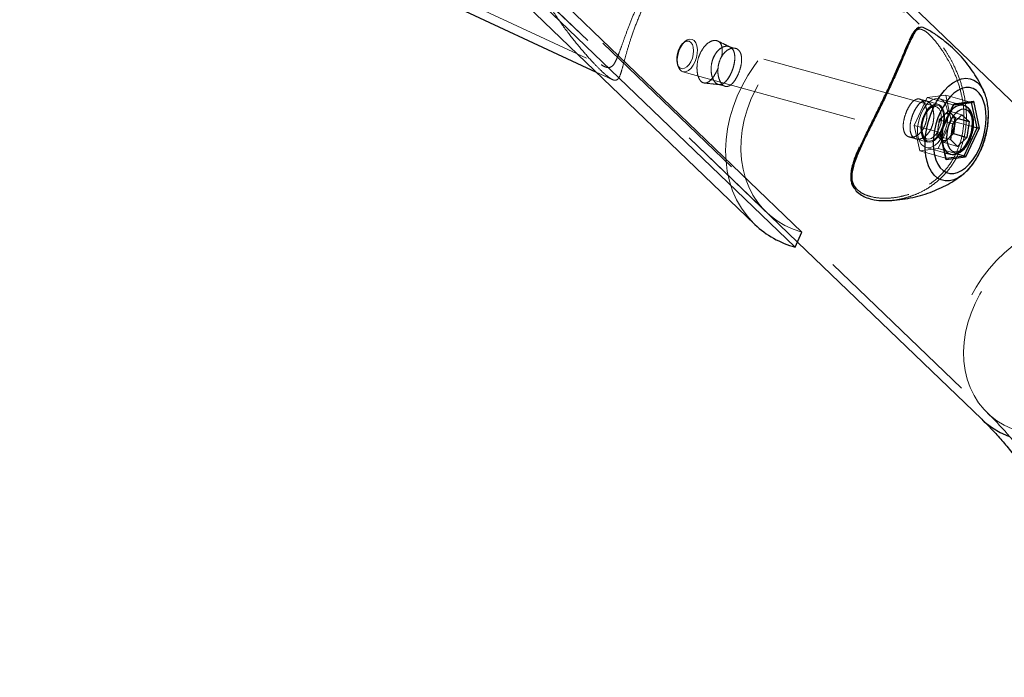
# Model space of a CAD drawing. Units: millimetres. Extents: x 0 to 59.4, y 0 to 42.1.
# Drawn here: x 14.4 to 15.1, y 29.2 to 29.6 of the extents above; entities that cross this region are included whole.
import ezdxf

# ---------------------------------------------------------------- set-up
doc = ezdxf.new("R2010")
doc.units = ezdxf.units.MM
doc.linetypes.add('HIDDEN', pattern=[0.1905, 0.127, -0.0635])
doc.layers.add('LE_NORM', color=179, linetype='Continuous', lineweight=50)
doc.styles.add('SLDTEXTSTYLE0', font='TXT', dxfattribs={"width": 0.605})
doc.dimstyles.new('SLDDIMSTYLE0', dxfattribs={"dimtxt": 0.35, "dimasz": 0.3, "dimexe": 0, "dimexo": 0.0625, "dimgap": 0.0875, "dimtad": 1, "dimdec": 0, "dimlfac": 50, "dimrnd": 1e-09, "dimzin": 12, "dimdsep": 46, "dimtxsty": 'SLDTEXTSTYLE0', "dimsah": 1, "dimcen": 0.09, "dimadec": 0, "dimazin": 3, "dimtfac": 1, "dimtofl": 0, "dimtmove": 0, "dimatfit": 3, "dimfxl": 0, "dimfrac": 2, "dimtolj": 1, "dimtzin": 12, "dimarcsym": 0})

# ---------------------------------------------------------------- blocks, each defined once
blk = doc.blocks.new('_D_5')
at = {"layer": 'LE_NORM', "color": 7}
for p, q in [((18.90898, 35.3509), (5.5037, 35.3509)), ((5.60276, 27.3509), (5.60276, 35.3509)), ((18.90898, 27.3509), (5.5037, 27.3509))]:
    blk.add_line(p, q, dxfattribs=at)
for points in [[(5.60276, 35.3509), (5.50276, 35.0509), (5.70276, 35.0509)], [(5.60276, 27.3509), (5.70276, 27.6509), (5.50276, 27.6509)]]:
    blk.add_solid(points, dxfattribs=at)
at = {"layer": 'LE_NORM', "color": 7, "insert": (5.15159, 31.02205), "char_height": 0.35, "attachment_point": 1, "rotation": 90, "style": 'SLDTEXTSTYLE0'}
blk.add_mtext('400', dxfattribs=at)
blk = doc.blocks.new('_D_6')
at = {"layer": 'LE_NORM', "color": 7}
for p, q in [((11.59434, 29.25184), (11.59434, 24.1408)), ((47.22461, 29.25184), (47.22461, 24.1408)), ((11.59434, 24.23986), (47.22461, 24.23986))]:
    blk.add_line(p, q, dxfattribs=at)
for points in [[(11.59434, 24.23986), (11.89434, 24.13986), (11.89434, 24.33986)], [(47.22461, 24.23986), (46.92461, 24.33986), (46.92461, 24.13986)]]:
    blk.add_solid(points, dxfattribs=at)
at = {"layer": 'LE_NORM', "color": 7, "insert": (28.971, 24.69103), "char_height": 0.35, "attachment_point": 1, "style": 'SLDTEXTSTYLE0'}
blk.add_mtext('2150', dxfattribs=at)
blk = doc.blocks.new('_D_7')
at = {"layer": 'LE_NORM', "color": 7}
for p, q in [((17.50385, 35.70231), (4.64149, 35.70231)), ((4.74055, 35.70231), (4.74055, 26.95949)), ((17.50385, 26.95949), (4.64149, 26.95949))]:
    blk.add_line(p, q, dxfattribs=at)
for points in [[(4.74055, 35.70231), (4.64055, 35.40231), (4.84055, 35.40231)], [(4.74055, 26.95949), (4.84055, 27.25949), (4.64055, 27.25949)]]:
    blk.add_solid(points, dxfattribs=at)
at = {"layer": 'LE_NORM', "color": 7, "insert": (4.28938, 31.00205), "char_height": 0.35, "attachment_point": 1, "rotation": 90, "style": 'SLDTEXTSTYLE0'}
blk.add_mtext('437', dxfattribs=at)
blk = doc.blocks.new('_D_8')
at = {"layer": 'LE_NORM', "color": 7}
blk.add_line((21.91799, 31.3569), (21.91799, 27.3509), dxfattribs=at)
for points in [[(21.91799, 31.3569), (21.81799, 31.0569), (22.01799, 31.0569)], [(21.91799, 27.3509), (22.01799, 27.6509), (21.81799, 27.6509)]]:
    blk.add_solid(points, dxfattribs=at)
at = {"layer": 'LE_NORM', "color": 7, "insert": (21.46682, 29.02505), "char_height": 0.35, "attachment_point": 1, "rotation": 90, "style": 'SLDTEXTSTYLE0'}
blk.add_mtext('200', dxfattribs=at)

msp = doc.modelspace()

# ---------------------------------------------------------------- linework, layer by layer
at = {"color": 7, "linetype": 'HIDDEN', "lineweight": 18}
for p, q in [((13.8241225, 30.0308759), (14.7752543, 29.5882757)), ((15.1626253, 29.4612317), (14.725297, 29.8817925)), ((14.6103716, 29.7622857), (15.0476999, 29.3417249)), ((14.671813, 29.6948769), (14.8904753, 29.4845964)), ((14.671813, 29.6948769), (14.9124384, 29.4634753)), ((14.8321409, 29.605956), (14.8309126, 29.6048116)), ((15.0109148, 29.5599212), (14.8372908, 29.607755)), ((14.8684397, 29.6012477), (14.8635779, 29.6025873)), ((14.8269453, 29.5904109), (14.8274145, 29.5887987)), ((14.7694006, 29.5843821), (14.7806769, 29.5791342)), ((14.8309164, 29.584617), (15.0045405, 29.5367832)), ((14.856143, 29.5755921), (14.8610068, 29.5742526)), ((15.0047732, 29.5661963), (14.9955492, 29.5463806)), ((15.0043287, 29.5638101), (14.9994688, 29.5651494)), ((15.0124064, 29.5615847), (15.0043154, 29.5638136)), ((15.0179129, 29.5679032), (15.0047732, 29.5661963)), ((15.0047732, 29.5661963), (15.0231867, 29.5611233)), ((15.0273657, 29.5616127), (15.0134688, 29.565441)), ((15.0218287, 29.5497944), (15.0179129, 29.5679032)), ((15.0179129, 29.5679032), (15.0363264, 29.5628303)), ((15.0363264, 29.5628303), (15.0231867, 29.5611233)), ((15.0363379, 29.5627781), (15.0363264, 29.5628303)), ((15.0231867, 29.5611233), (15.0139628, 29.5413076)), ((15.0165529, 29.5535032), (15.0198717, 29.5566974)), ((15.0224028, 29.5542632), (15.0198717, 29.5566974)), ((15.0198717, 29.5566974), (15.0294771, 29.5540506)), ((15.0234328, 29.5611018), (15.0236597, 29.5611312)), ((15.0132323, 29.5503091), (15.0124445, 29.5446808)), ((15.0126047, 29.5299787), (15.0218287, 29.5497944)), ((15.0132323, 29.5503091), (15.0165529, 29.5535032)), ((15.0132323, 29.5503091), (15.0228396, 29.5476623)), ((15.0218287, 29.5497944), (15.037591, 29.5454516)), ((15.0249338, 29.5518291), (15.0224028, 29.5542632)), ((15.0249338, 29.5518291), (15.0245848, 29.549342)), ((15.0249338, 29.5518291), (15.0266714, 29.5513501)), ((14.9955492, 29.5463806), (15.0139628, 29.5413076)), ((14.9955492, 29.5463806), (14.999465, 29.5282719)), ((15.0124445, 29.5446808), (15.0116568, 29.5390524)), ((15.0139628, 29.5413076), (15.0178786, 29.5231989)), ((15.0143366, 29.541103), (15.0143347, 29.5411171)), ((14.9920187, 29.5381585), (14.9968825, 29.5368187)), ((14.996892, 29.536816), (15.0049696, 29.5345903)), ((15.0116568, 29.5390524), (15.0212641, 29.5364058)), ((15.0116568, 29.5390524), (15.0141897, 29.5366183)), ((15.0141897, 29.5366183), (15.0167208, 29.5341842)), ((15.0200396, 29.5373783), (15.0167208, 29.5341842)), ((15.0167208, 29.5341842), (15.0263262, 29.5315374)), ((15.0216131, 29.5388928), (15.0200396, 29.5373783)), ((14.999465, 29.5282719), (15.0126047, 29.5299787)), ((14.999465, 29.5282719), (15.0178786, 29.5231989)), ((15.0039072, 29.530734), (15.0173826, 29.5270218)), ((15.0126047, 29.5299787), (15.0260458, 29.5262757)), ((15.0178786, 29.5231989), (15.018199, 29.5232406))]:
    msp.add_line(p, q, dxfattribs=at)
at = {"color": 7, "linetype": 'Continuous', "lineweight": 25}
for p, q in [((15.1667834, 29.4655565), (14.729455, 29.8861173)), ((14.6634951, 29.6862274), (14.8821573, 29.475947)), ((14.9156809, 29.4704386), (14.6970167, 29.680719)), ((14.9107638, 29.4598779), (14.6921015, 29.6701583)), ((14.6546908, 29.6377612), (14.7694006, 29.5843821)), ((15.0454226, 29.5697014), (15.0456839, 29.5690567)), ((15.0236597, 29.5611312), (15.0366087, 29.5628134)), ((15.0237856, 29.5618314), (15.0375986, 29.5636259)), ((15.0375986, 29.5636259), (15.0417166, 29.5445884)), ((15.0140887, 29.5409996), (15.0237856, 29.5618314)), ((15.0143309, 29.5410897), (15.0237551, 29.5613384)), ((15.0307627, 29.5606769), (15.0273657, 29.5616127)), ((15.0305643, 29.5607273), (15.0307627, 29.5606769)), ((15.0228396, 29.5476623), (15.0294771, 29.5540506)), ((15.0245848, 29.549342), (15.0241461, 29.5462007)), ((15.0266714, 29.5513501), (15.0345412, 29.5491823)), ((15.0345412, 29.5491823), (15.0294771, 29.5540506)), ((15.0345412, 29.5491823), (15.0329657, 29.5379257)), ((15.0182066, 29.5219621), (15.0140887, 29.5409996)), ((15.0183153, 29.5227085), (15.0143366, 29.541103)), ((15.0228396, 29.5476623), (15.0212641, 29.5364058)), ((15.0241461, 29.5462007), (15.0233584, 29.5405724)), ((15.0310183, 29.5249058), (15.0402422, 29.5447214)), ((15.0417166, 29.5445884), (15.0320196, 29.5237566)), ((15.037591, 29.5454516), (15.0402422, 29.5447214)), ((15.0212641, 29.5364058), (15.0263262, 29.5315374)), ((15.0233584, 29.5405724), (15.0216131, 29.5388928)), ((15.0233584, 29.5405724), (15.0329657, 29.5379257)), ((15.0329657, 29.5379257), (15.0263262, 29.5315374)), ((15.0173826, 29.5270218), (15.0212012, 29.5259699)), ((15.0320196, 29.5237566), (15.0182066, 29.5219621)), ((15.0260458, 29.5262757), (15.0310183, 29.5249058)), ((14.9107638, 29.4598779), (14.9156809, 29.4704386)), ((14.9124384, 29.4634753), (15.04354, 29.3374))]:
    msp.add_line(p, q, dxfattribs=at)
at = {"color": 8, "linetype": 'Continuous', "lineweight": 25}
for p, q in [((15.0402422, 29.5447214), (15.0363379, 29.5627781)), ((15.018199, 29.5232406), (15.0310183, 29.5249058))]:
    msp.add_line(p, q, dxfattribs=at)
at = {"color": 7, "linetype": 'HIDDEN', "lineweight": 18, "flags": 128}
for points in [[(14.8821573, 29.475947), (14.8811598, 29.4769274), (14.8766184, 29.4820075), (14.8726187, 29.4875679), (14.8691912, 29.4935685), (14.8663626, 29.4999662), (14.864152, 29.5067149), (14.8625727, 29.5137659), (14.86164, 29.5210684), (14.8613596, 29.5285699), (14.8617316, 29.5362161), (14.8627558, 29.5439522), (14.8644228, 29.5517222), (14.8667231, 29.5594704), (14.8696375, 29.5671407), (14.8731451, 29.5746779), (14.877223, 29.5820279), (14.8818388, 29.5891374), (14.886962, 29.5959556), (14.8925543, 29.6024329), (14.8985758, 29.608523), (14.9049826, 29.6141818), (14.9117289, 29.6193687), (14.918767, 29.6240463), (14.9260435, 29.6281808), (14.9335089, 29.6317424), (14.9411078, 29.6347055), (14.9487848, 29.6370488), (14.9564886, 29.6387554), (14.9641581, 29.6398129), (14.9717417, 29.6402137), (14.9791842, 29.639955), (14.9864302, 29.6390386), (14.9934302, 29.6374713)], [(14.9156809, 29.4704386), (14.9094477, 29.4725111), (14.9035578, 29.4751969), (14.8980589, 29.4784743), (14.8929949, 29.482317), (14.8884058, 29.4866939), (14.8843317, 29.4915698), (14.8808012, 29.4969055), (14.8778467, 29.5026581), (14.8754873, 29.5087812), (14.8737478, 29.5152254), (14.8726378, 29.5219389), (14.8721667, 29.5288677), (14.8723402, 29.535956), (14.8731547, 29.5431467), (14.8746062, 29.5503819), (14.8766813, 29.5576032), (14.8793631, 29.5647528), (14.8826304, 29.5717729), (14.8864584, 29.578607), (14.8908129, 29.5852001), (14.8956614, 29.5914992), (14.9009657, 29.5974534), (14.9066801, 29.6030149), (14.9127608, 29.6081389), (14.919158, 29.6127841), (14.9258204, 29.6169132), (14.9326945, 29.6204928), (14.9397249, 29.6234942), (14.9468546, 29.6258932), (14.9540282, 29.6276705), (14.9611845, 29.6288117), (14.9682684, 29.6293077), (14.9752207, 29.6291545), (14.981988, 29.6283533), (14.9885149, 29.6269106)], [(14.8377199, 29.6040035), (14.8366862, 29.605475), (14.8353434, 29.6062892), (14.8337965, 29.6063855), (14.8321562, 29.6057571), (14.8305464, 29.6044502), (14.8290854, 29.6025619), (14.8278837, 29.6002323), (14.8270273, 29.5976343), (14.826581, 29.5949603), (14.8265791, 29.5924087), (14.8270197, 29.5901688), (14.8278723, 29.5884068), (14.829072, 29.5872532), (14.8305292, 29.5867936), (14.832139, 29.5870623), (14.8337794, 29.5880391), (14.8353281, 29.5896517), (14.8366728, 29.5917804), (14.8377123, 29.5942673), (14.8383684, 29.5969282), (14.8385954, 29.5995656), (14.8383742, 29.6019837), (14.8377199, 29.6040035)], [(14.840169, 29.6051597), (14.8390188, 29.6067465), (14.8375597, 29.6076699), (14.8358832, 29.6078716), (14.8340941, 29.6073391), (14.832305, 29.6061058), (14.8306303, 29.6042491), (14.8291731, 29.6018859), (14.8280268, 29.5991644), (14.8272619, 29.596256), (14.8269263, 29.593343), (14.8270407, 29.5906088), (14.8276015, 29.5882248), (14.8285685, 29.5863412), (14.8298846, 29.5850762), (14.8314638, 29.5845092), (14.833211, 29.584676), (14.8350134, 29.5855659), (14.8367586, 29.5871231), (14.838336, 29.5892498), (14.8396483, 29.5918123), (14.8406134, 29.5946496), (14.8411684, 29.5975835), (14.8412791, 29.6004296), (14.8409395, 29.6030091), (14.840169, 29.6051597)], [(15.0456839, 29.5690567), (15.0460463, 29.5680782), (15.0471621, 29.5640856), (15.0478602, 29.5596903), (15.0481272, 29.5549782), (15.0479555, 29.5500409), (15.0473509, 29.5449745), (15.0463248, 29.5398775), (15.0448961, 29.5348492), (15.0430937, 29.5299877), (15.0409518, 29.5253871), (15.0385142, 29.5211374), (15.0358248, 29.5173212), (15.032939, 29.5140127), (15.029912, 29.5112762), (15.0291872, 29.5107239)], [(15.0174952, 29.5620802), (15.0160628, 29.5639283), (15.0143271, 29.5651279), (15.0123606, 29.5656299), (15.0102434, 29.5654137), (15.0080633, 29.564488), (15.005908, 29.5628911), (15.0038672, 29.560688), (15.0020247, 29.5579691), (15.000453, 29.5548455), (14.999219, 29.5514454), (14.998374, 29.5479078), (14.9979506, 29.5443775), (14.9979658, 29.5409991), (14.9984217, 29.5379109), (14.9992972, 29.5352394), (15.000556, 29.5330938), (15.0021486, 29.531562), (15.0040102, 29.530707), (15.0060625, 29.5305633), (15.0082216, 29.5311372), (15.0103998, 29.532405), (15.0125094, 29.5343148), (15.0144606, 29.5367885), (15.0161772, 29.5397248), (15.0175867, 29.5430034), (15.018632, 29.5464903), (15.019269, 29.5500425), (15.019475, 29.5535146), (15.0192366, 29.5567646), (15.018569, 29.5596592), (15.0174952, 29.5620802)], [(15.0366087, 29.5628134), (15.0364905, 29.5628068), (15.0363264, 29.5628303)], [(15.0156412, 29.5587891), (15.0144243, 29.5604082), (15.0129175, 29.5614094), (15.011199, 29.5617426), (15.0093546, 29.5613912), (15.0074778, 29.5603727), (15.0056601, 29.558738), (15.003995, 29.5565693), (15.0025664, 29.5539754), (15.0014429, 29.5510861), (15.0006838, 29.5480465), (15.0003252, 29.545009), (15.0003882, 29.5421259), (15.000865, 29.5395417), (15.0017348, 29.5373859), (15.0029536, 29.5357669), (15.0044604, 29.5347656), (15.0061789, 29.5344324), (15.0080214, 29.5347838), (15.0099001, 29.5358024), (15.0117159, 29.537437), (15.013381, 29.5396057), (15.0148115, 29.5421997), (15.0159331, 29.5450888), (15.0166922, 29.5481284), (15.0170508, 29.551166), (15.0169897, 29.5540492), (15.0165129, 29.5566334), (15.0156412, 29.5587891)], [(15.0042715, 29.5368683), (15.0028124, 29.5377917), (15.0016623, 29.5393785), (15.0008917, 29.5415291), (15.0005522, 29.5441086), (15.0006628, 29.5469547), (15.0012179, 29.5498886), (15.0021811, 29.5527259), (15.0034933, 29.5552884), (15.0050726, 29.5574151), (15.0068178, 29.5589723), (15.0086203, 29.5598622), (15.0103655, 29.560029), (15.0119467, 29.559462), (15.0132628, 29.558197), (15.0142298, 29.5563134), (15.0147886, 29.5539294), (15.014905, 29.5511952), (15.0145693, 29.5482822), (15.0138045, 29.5453738), (15.0126562, 29.5426523), (15.011199, 29.5402891), (15.0095244, 29.5384324), (15.0077372, 29.5371991), (15.0059481, 29.5366666), (15.0042715, 29.5368683)], [(15.0020952, 29.5380643), (15.0032816, 29.5364708), (15.0047579, 29.5355038), (15.0064478, 29.5352151), (15.008256, 29.5356203), (15.0100908, 29.5366977), (15.0118475, 29.538389), (15.0134344, 29.5406032), (15.0147658, 29.543221), (15.015769, 29.5461011), (15.0163908, 29.5490882), (15.0165987, 29.5520213), (15.0163775, 29.5547425), (15.0157442, 29.5571049), (15.0147295, 29.5589811), (15.0133887, 29.56027), (15.011796, 29.5609022), (15.0100336, 29.5608435), (15.0082007, 29.5600973), (15.0063925, 29.5587035), (15.0047083, 29.5567374), (15.0032397, 29.5543049), (15.0020647, 29.5515374), (15.0012465, 29.5485838), (15.0008288, 29.5456035), (15.0008364, 29.542757), (15.0012655, 29.540198), (15.0020952, 29.5380643)], [(15.0333548, 29.5591642), (15.0347891, 29.557316), (15.035861, 29.5548951), (15.0365305, 29.5520004), (15.036767, 29.5487505), (15.036561, 29.5452783), (15.035924, 29.5417261), (15.0348788, 29.5382393), (15.0334692, 29.5349607), (15.0317545, 29.5320243), (15.0298014, 29.5295507), (15.0276919, 29.5276409), (15.0255137, 29.5263731), (15.0233546, 29.5257992), (15.0213022, 29.5259428), (15.0212813, 29.525948)], [(15.0307627, 29.5606769), (15.0316191, 29.5603637), (15.0333548, 29.5591642)], [(15.1415796, 29.4797144), (15.1350527, 29.481157), (15.1282854, 29.4819582), (15.1213331, 29.4821114), (15.1142493, 29.4816154), (15.1070929, 29.4804742), (15.0999193, 29.4786969), (15.0927897, 29.4762979), (15.0857592, 29.4732965), (15.0788851, 29.4697169), (15.0722227, 29.4655878), (15.0658255, 29.4609426), (15.0597449, 29.4558186), (15.0540304, 29.4502571), (15.0487261, 29.4443029), (15.0438776, 29.4380039), (15.0395231, 29.4314107), (15.0356951, 29.4245766), (15.0324278, 29.4175565), (15.0297461, 29.4104069), (15.0276709, 29.4031856), (15.0262194, 29.3959504), (15.025405, 29.3887597), (15.0252314, 29.3816714), (15.0257025, 29.3747426), (15.0268126, 29.3680291), (15.0285521, 29.3615849), (15.0309096, 29.3554618), (15.0338659, 29.3497093), (15.0373965, 29.3443735), (15.0414705, 29.3394976), (15.04354, 29.3374)], [(15.0774718, 29.3271466), (15.0712023, 29.3285225), (15.0652247, 29.3305207), (15.0595865, 29.3331245), (15.0543375, 29.3363114), (15.0495215, 29.3400541), (15.0451803, 29.3443211), (15.0413504, 29.3490756), (15.0380659, 29.3542772), (15.0353537, 29.3598816), (15.0332365, 29.3658407), (15.0317335, 29.372104), (15.0308562, 29.378618), (15.0306139, 29.3853268), (15.0310068, 29.3921735), (15.032033, 29.3990997), (15.0336828, 29.406046), (15.0359431, 29.4129535), (15.0387926, 29.4197629), (15.0422106, 29.4264165), (15.0461626, 29.4328572), (15.0506201, 29.4390302), (15.055543, 29.4448828), (15.0608874, 29.4503653), (15.0666113, 29.4554305), (15.0726633, 29.4600354), (15.0789938, 29.4641408), (15.0855456, 29.4677115), (15.0922652, 29.4707173), (15.0990954, 29.4731322), (15.1059771, 29.4749358), (15.1128531, 29.4761127), (15.1196623, 29.4766529), (15.1263476, 29.4765517), (15.1328535, 29.47581), (15.1391211, 29.4744341), (15.1451006, 29.4724358), (15.1507387, 29.4698321), (15.1559878, 29.4666452), (15.1608038, 29.4629024), (15.1651449, 29.4586355), (15.168973, 29.453881), (15.1722574, 29.4486793), (15.1749697, 29.443075), (15.1770869, 29.4371159), (15.1785898, 29.4308525), (15.1794672, 29.4243387), (15.1797095, 29.4176298), (15.1793165, 29.4107831), (15.1782904, 29.403857), (15.1766405, 29.3969106), (15.1743803, 29.3900032), (15.1715307, 29.3831937), (15.1681147, 29.3765401), (15.1641607, 29.3700994), (15.1597033, 29.3639264), (15.1547823, 29.3580737), (15.149436, 29.3525914), (15.1437121, 29.3475261), (15.13766, 29.3429211), (15.1313315, 29.3388158), (15.1247778, 29.335245), (15.1180582, 29.3322395), (15.111228, 29.3298245), (15.1043463, 29.3280209), (15.0974703, 29.3268438), (15.0906611, 29.3263038), (15.0839758, 29.3264049), (15.0774718, 29.3271466)]]:
    msp.add_lwpolyline(points, dxfattribs=at)
at = {"color": 8, "linetype": 'Continuous', "lineweight": 25, "flags": 128}
for points in [[(15.0092898, 29.5591657), (15.0115862, 29.5636016), (15.0141554, 29.5676444), (15.0169497, 29.5712156), (15.0199137, 29.5742454), (15.0229902, 29.576675), (15.0261183, 29.5784571), (15.0292387, 29.579557), (15.0322886, 29.5799533), (15.0352106, 29.5796382), (15.0379477, 29.578618), (15.0404444, 29.5769124), (15.042655, 29.5745548), (15.0445338, 29.5715907), (15.0454226, 29.5697014)], [(15.0291872, 29.5107239), (15.0268011, 29.5091652), (15.0236693, 29.5077208), (15.0205775, 29.5069708), (15.0175829, 29.5069301), (15.0147467, 29.5075994), (15.0121241, 29.5089656), (15.0097647, 29.5110023), (15.0077143, 29.5136696), (15.0060148, 29.5169156), (15.0046969, 29.5206774), (15.0037871, 29.5248817), (15.0033045, 29.5294464), (15.0032568, 29.5342829), (15.0036459, 29.5392971), (15.0044642, 29.5443911), (15.0056944, 29.5494661), (15.0073137, 29.5544231), (15.0092898, 29.5591657)], [(15.04354, 29.3374), (15.0460596, 29.3351208), (15.0511236, 29.3312782), (15.0566225, 29.3280006), (15.0625124, 29.3253148)]]:
    msp.add_lwpolyline(points, dxfattribs=at)
at = {"color": 7, "linetype": 'Continuous', "lineweight": 25, "flags": 128}
for points in [[(15.039567, 29.5256136), (15.0416384, 29.5295856), (15.0434027, 29.5338525), (15.0448199, 29.5383192), (15.0458594, 29.5428859), (15.0464983, 29.5474505), (15.0467215, 29.5519111), (15.046525, 29.556168), (15.0459128, 29.5601263), (15.0448961, 29.5636973), (15.0435019, 29.5668014), (15.0417586, 29.5693692), (15.0397063, 29.5713433), (15.0373888, 29.5726797), (15.0348616, 29.5733485), (15.032176, 29.5733348), (15.029397, 29.5726388), (15.0265856, 29.5712761), (15.0238009, 29.5692772), (15.0211096, 29.5666867), (15.018569, 29.5635626), (15.0162382, 29.5599744), (15.0141669, 29.5560025), (15.0124026, 29.5517355), (15.0109854, 29.5472688), (15.0099459, 29.5427022), (15.0093069, 29.5381375), (15.0090838, 29.5336769), (15.0092802, 29.52942), (15.0098925, 29.5254618), (15.0109091, 29.5218907), (15.0123034, 29.5187867), (15.0140467, 29.5162189), (15.016099, 29.5142448), (15.0184164, 29.5129084), (15.0209437, 29.5122395), (15.0236273, 29.5122532), (15.0264082, 29.5129493), (15.0292196, 29.5143119), (15.0320044, 29.5163108), (15.0346956, 29.5189013), (15.0372343, 29.5220254), (15.039567, 29.5256136)], [(15.0356093, 29.5547914), (15.0342932, 29.5565227), (15.0326777, 29.5576121), (15.0308371, 29.5580086), (15.0288611, 29.5576938), (15.0268393, 29.5566822), (15.024869, 29.5550211), (15.0230379, 29.5527885), (15.0214358, 29.5500884), (15.0201369, 29.5470473), (15.0192003, 29.5438072), (15.0186701, 29.5405199), (15.0185709, 29.5373388), (15.0189104, 29.5344129), (15.0196676, 29.5318788), (15.0208121, 29.5298551), (15.0222864, 29.5284364), (15.0240259, 29.5276891), (15.0259447, 29.527648), (15.0279551, 29.5283153), (15.0299635, 29.5296593), (15.0318747, 29.5316177), (15.0336008, 29.5340986), (15.03506, 29.5369862), (15.0361853, 29.5401452), (15.0369234, 29.5434281), (15.03724, 29.5466815), (15.037118, 29.5497529), (15.0365668, 29.552499), (15.0356093, 29.5547914)]]:
    msp.add_lwpolyline(points, dxfattribs=at)
at = {"color": 7, "linetype": 'Continuous', "lineweight": 25}
for centre, radius, start, end in [((15.0363609, 29.5641245), 0.0013344, 280.7024263, 338.056506), ((15.0231049, 29.5616261), 0.000711, 336.130325, 16.786004), ((15.0088527, 29.5483876), 0.0154489, 351.8620609, 2.4761456), ((15.0141368, 29.5412151), 0.0002208, 257.3996761, 333.6691657), ((15.0072682, 29.5484787), 0.0170309, 327.8376066, 352.3132109), ((15.0413664, 29.5489442), 0.0043698, 255.0918974, 274.5961048), ((15.0171352, 29.5224993), 0.0011985, 333.3725728, 10.0521791), ((15.0304588, 29.5234074), 0.0015994, 12.6104492, 69.5253388), ((14.9279367, 29.5239468), 0.0663305, 226.356401, 254.9952231)]:
    msp.add_arc(centre, radius, start, end, dxfattribs=at)
at = {"color": 7, "linetype": 'HIDDEN', "lineweight": 18}
for centre, radius, start, end in [((15.0433798, 29.5388604), 0.0280114, 141.8875221, 168.1866972), ((15.0198401, 29.5510951), 0.0040748, 51.0297175, 143.7740945), ((15.0233523, 29.5615444), 0.0004524, 248.5320799, 332.916765), ((15.0279299, 29.5428374), 0.0155947, 136.8477273, 173.2114229), ((15.0164445, 29.5491623), 0.0078435, 359.2166226, 40.5666861), ((15.0218408, 29.5424946), 0.0096473, 166.902338, 217.5255463), ((15.0139374, 29.5407998), 0.0005084, 38.6153272, 87.1434853), ((15.0167526, 29.5397856), 0.0040742, 231.0214559, 323.7823561), ((15.0329286, 29.5373371), 0.0177169, 180.935405, 203.4663665), ((15.0119368, 29.5456169), 0.0115556, 314.5235932, 327.5274548), ((15.0176845, 29.5225864), 0.0006425, 10.9552181, 72.4224135)]:
    msp.add_arc(centre, radius, start, end, dxfattribs=at)
at = {"color": 8, "linetype": 'Continuous', "lineweight": 25}
for centre, radius, start, end in [((15.0295108, 29.5512688), 0.009517, 83.6441332, 149.1489989), ((15.0445618, 29.537951), 0.0293618, 166.9218564, 181.7627001), ((15.0235358, 29.5329559), 0.0073616, 201.2984601, 252.1666564)]:
    msp.add_arc(centre, radius, start, end, dxfattribs=at)
at = {"color": 7, "linetype": 'HIDDEN', "lineweight": 18}
for points, knots in [([(14.8030443, 29.6313808), (14.8035916, 29.6325876), (14.8059411, 29.6377687), (14.8104411, 29.6468252), (14.8167165, 29.6583656), (14.8233018, 29.6695075), (14.8298443, 29.6801454), (14.835974, 29.6900822), (14.8407332, 29.6986266), (14.8436921, 29.7058432), (14.8449602, 29.7118319), (14.8443321, 29.7175206), (14.8415934, 29.7230562), (14.8366314, 29.7280758), (14.8292569, 29.733018), (14.8199046, 29.7375071), (14.8088191, 29.7413027), (14.7975892, 29.7439335), (14.7865306, 29.7455707), (14.7758078, 29.7461945), (14.7649322, 29.7456815), (14.7550551, 29.7439945), (14.7463052, 29.7413417), (14.7386928, 29.7378903), (14.7315089, 29.7331298), (14.7256815, 29.7274939), (14.7213417, 29.7213782), (14.7182488, 29.7152412), (14.7161043, 29.7085785), (14.7147141, 29.7008357), (14.7144289, 29.6921443), (14.7153676, 29.68255), (14.7173808, 29.6729959), (14.7203002, 29.6635952), (14.7248232, 29.6521985), (14.7313433, 29.6391582), (14.7401121, 29.6249447), (14.7492083, 29.6122991), (14.7581051, 29.6012046), (14.7656573, 29.5926526), (14.7718238, 29.5862698), (14.7761816, 29.5821778), (14.7795856, 29.5796525), (14.7822088, 29.5782888), (14.7846581, 29.5789528), (14.7862638, 29.5816815), (14.7876164, 29.5859644), (14.7892599, 29.5922727), (14.7914129, 29.6000872), (14.7943303, 29.609464), (14.7981737, 29.6200832), (14.8013762, 29.6275114), (14.8030443, 29.6313808)], [0, 0, 0, 0, 0.0086363, 0.03707596, 0.06588277, 0.09423274, 0.12141622, 0.14727159, 0.1703418, 0.18505653, 0.19798959, 0.20981256, 0.22161518, 0.23754342, 0.2551994, 0.27930002, 0.30492531, 0.33143048, 0.35435792, 0.37771014, 0.40132068, 0.4251698, 0.44281361, 0.46078113, 0.4794497, 0.49871531, 0.51324224, 0.52813784, 0.54332598, 0.55869514, 0.57927141, 0.59977824, 0.6213881, 0.64279152, 0.6638554, 0.70124315, 0.73763754, 0.77259253, 0.80269533, 0.83030337, 0.84687895, 0.86060852, 0.86903531, 0.87479723, 0.87897802, 0.88410974, 0.89440846, 0.9085764, 0.92643646, 0.94729092, 0.97254363, 1, 1, 1, 1]), ([(14.7972212, 29.7388247), (14.7962704, 29.7390821), (14.7912969, 29.7404287), (14.7830614, 29.7412744), (14.7726942, 29.7416596), (14.7633081, 29.7409579), (14.7542978, 29.7391916), (14.7458061, 29.7362991), (14.7385959, 29.7325162), (14.7324749, 29.7278606), (14.7274432, 29.7225715), (14.7233254, 29.7162304), (14.7204308, 29.7094434), (14.7187296, 29.7025611), (14.7178113, 29.6948607), (14.7179832, 29.6860838), (14.7194513, 29.6761781), (14.7220172, 29.6663113), (14.7255116, 29.6565928), (14.7305131, 29.6454171), (14.7372127, 29.6331089), (14.7457066, 29.6201379), (14.7537132, 29.6095551), (14.760733, 29.6012234), (14.7661869, 29.5953956), (14.770859, 29.5911045), (14.7745187, 29.5884353), (14.7780122, 29.5871726), (14.7810061, 29.5885257), (14.7828459, 29.5914161), (14.7847054, 29.5955025), (14.7867396, 29.6010942), (14.7893152, 29.608425), (14.7925537, 29.6171662), (14.7966131, 29.6273254), (14.7997985, 29.6343427), (14.8014937, 29.6380772)], [0, 0, 0, 0, 0.01021976, 0.05345682, 0.08539463, 0.11790103, 0.15088862, 0.18043438, 0.21072112, 0.23495802, 0.25995709, 0.28610378, 0.31300587, 0.33614456, 0.3594598, 0.39331886, 0.42690656, 0.46318769, 0.49894997, 0.5339769, 0.59018047, 0.64419128, 0.69475681, 0.72782902, 0.7572083, 0.77761664, 0.79340484, 0.80452252, 0.81395691, 0.82483731, 0.83933567, 0.86070608, 0.8864775, 0.92002538, 0.95743792, 1, 1, 1, 1]), ([(15.0013914, 29.6143976), (15.0018, 29.6142397), (15.0031784, 29.6137071), (15.0053967, 29.611853), (15.0082575, 29.609084), (15.0113644, 29.6054016), (15.0149081, 29.6006271), (15.0187189, 29.5946517), (15.022834, 29.5869459), (15.0266283, 29.5778281), (15.0294566, 29.5678006), (15.03093, 29.5576634), (15.0309888, 29.5478632), (15.0295655, 29.5381729), (15.0265651, 29.5287583), (15.0218017, 29.5197609), (15.0153119, 29.5116676), (15.0073499, 29.5049055), (14.9993066, 29.5001742), (14.9938228, 29.4981726), (14.9916201, 29.4973687)], [0, 0, 0, 0, 0.00913203, 0.03081133, 0.05949427, 0.09273043, 0.13135004, 0.18389433, 0.24083868, 0.31395299, 0.39009047, 0.45821428, 0.52769766, 0.59439714, 0.66233241, 0.73345092, 0.8062064, 0.87798485, 0.95099054, 1, 1, 1, 1]), ([(14.9919424, 29.6063089), (14.9927793, 29.6080315), (14.994058, 29.6106636), (14.9963023, 29.6137109), (14.9984864, 29.6149762), (15.0002937, 29.6149297), (15.0011076, 29.6145352), (15.0013914, 29.6143976)], [0, 0, 0, 0, 0.41227733, 0.62997107, 0.80597537, 0.93233005, 1, 1, 1, 1]), ([(14.9923525, 29.4957854), (14.994603, 29.4966179), (15.000111, 29.4986554), (15.0083451, 29.5035112), (15.0164233, 29.5103778), (15.0231609, 29.5187621), (15.0280416, 29.5279141), (15.0311945, 29.5376887), (15.0326843, 29.5475514), (15.0326759, 29.5576938), (15.0312298, 29.5679831), (15.0283742, 29.5783314), (15.0245663, 29.5875979), (15.0203564, 29.5955646), (15.0165197, 29.6016275), (15.0128823, 29.6065475), (15.0097663, 29.610287), (15.0068079, 29.6130914), (15.0049211, 29.614812), (15.0038736, 29.6152413), (15.0038347, 29.6152572)], [0, 0, 0, 0, 0.04941026, 0.12092981, 0.19568865, 0.2668407, 0.34136453, 0.40819731, 0.47762724, 0.5461059, 0.61656488, 0.69117817, 0.76681608, 0.82259787, 0.8767659, 0.91449548, 0.94878131, 0.97667355, 0.99913444, 1, 1, 1, 1]), ([(14.8584204, 29.5949696), (14.8585864, 29.5957258), (14.8590255, 29.5977268), (14.8590422, 29.6008291), (14.8583655, 29.6039748), (14.8565794, 29.6063973), (14.8533651, 29.6072398), (14.8496346, 29.6058347), (14.8459659, 29.6026297), (14.8442539, 29.5995241), (14.8433314, 29.5978506)], [0, 0, 0, 0, 0.07988855, 0.21138065, 0.31708081, 0.4084917, 0.50627719, 0.63611397, 0.80391932, 1, 1, 1, 1]), ([(14.8644514, 29.6022558), (14.8630043, 29.6029602), (14.8601104, 29.604369), (14.8572174, 29.6057796), (14.8557711, 29.6064848)], [0, 0, 0, 0, 0.50005635, 1, 1, 1, 1]), ([(14.8433314, 29.5978506), (14.8429008, 29.5968132), (14.8418019, 29.5941649), (14.8409796, 29.5898227), (14.8409398, 29.5852916), (14.841661, 29.5815242), (14.8429478, 29.5786296), (14.8450026, 29.5765441), (14.8482154, 29.5764717), (14.8512067, 29.5789122), (14.8539262, 29.5825975), (14.8553511, 29.585678), (14.8560915, 29.5872786)], [0, 0, 0, 0, 0.08646449, 0.22070622, 0.337336, 0.43424904, 0.51364509, 0.5803368, 0.64687362, 0.73933131, 0.86455581, 1, 1, 1, 1]), ([(14.8552542, 29.5988924), (14.8544146, 29.5976983), (14.8529411, 29.5956024), (14.8515696, 29.5916795), (14.8509001, 29.5875531), (14.8511459, 29.5831692), (14.852216, 29.5794504), (14.853937, 29.5766762), (14.8564718, 29.5751864), (14.8593427, 29.5757763), (14.8618046, 29.5778822), (14.8640502, 29.581006), (14.8659591, 29.5849476), (14.8673535, 29.5893065), (14.8680257, 29.5936413), (14.8678198, 29.5975324), (14.8666151, 29.600705), (14.8641953, 29.6027048), (14.8610441, 29.6029122), (14.8578456, 29.6015667), (14.8561601, 29.5998273), (14.8552542, 29.5988924)], [0, 0, 0, 0, 0.06255714, 0.10980041, 0.1776186, 0.24153591, 0.29737732, 0.34286522, 0.37952604, 0.41583355, 0.46069119, 0.51641063, 0.58079779, 0.64857303, 0.71296988, 0.76877213, 0.81497305, 0.85517952, 0.8964456, 0.9443411, 1, 1, 1, 1]), ([(14.8528853, 29.578486), (14.8532859, 29.5778737), (14.8541525, 29.576549), (14.8563691, 29.5752176), (14.8592182, 29.5757094), (14.8617176, 29.5777748), (14.8639837, 29.5808931), (14.8659052, 29.5848196), (14.867308, 29.5891402), (14.8680149, 29.5934588), (14.8678501, 29.5973889), (14.8666733, 29.6006229), (14.8642888, 29.6026594), (14.8611754, 29.602938), (14.8580059, 29.6016328), (14.8550944, 29.5990031), (14.8527907, 29.5953111), (14.8513448, 29.5909597), (14.8508999, 29.5864327), (14.8512746, 29.5821354), (14.8523745, 29.5796432), (14.8528853, 29.578486)], [0, 0, 0, 0, 0.0314391, 0.0680174, 0.10360214, 0.14815506, 0.20449354, 0.26891424, 0.33565307, 0.39962162, 0.4564614, 0.50367204, 0.54379207, 0.58420701, 0.63151151, 0.68762296, 0.75065686, 0.81700784, 0.88328604, 0.94580442, 1, 1, 1, 1]), ([(14.8577299, 29.5771805), (14.8581367, 29.5765553), (14.8590064, 29.5752188), (14.8612239, 29.5738797), (14.8640576, 29.5743737), (14.8665326, 29.5764459), (14.8687847, 29.5795619), (14.8707032, 29.5834838), (14.872116, 29.587794), (14.8728446, 29.5921017), (14.8727128, 29.5960292), (14.8715509, 29.5992691), (14.8691692, 29.6013128), (14.8660528, 29.6016048), (14.8628661, 29.6003226), (14.8599293, 29.5977111), (14.857609, 29.5940274), (14.8561637, 29.5896792), (14.8557232, 29.5851512), (14.8561141, 29.5808464), (14.857217, 29.5783442), (14.8577299, 29.5771805)], [0, 0, 0, 0, 0.03204106, 0.06849938, 0.10375525, 0.14804595, 0.20431196, 0.26867659, 0.33528596, 0.39913926, 0.45592752, 0.50310706, 0.54321788, 0.58375867, 0.63116119, 0.6873844, 0.75040997, 0.8166305, 0.8828406, 0.94551291, 1, 1, 1, 1]), ([(14.8461657, 29.5765732), (14.8479415, 29.5763908), (14.8514926, 29.5760259), (14.8550432, 29.5756547), (14.8568182, 29.5754691)], [0, 0, 0, 0, 0.50005874, 1, 1, 1, 1]), ([(14.9915934, 29.5382957), (14.9909975, 29.5386099), (14.9894929, 29.5394035), (14.9880525, 29.5421144), (14.9875583, 29.5457694), (14.9879848, 29.5500072), (14.9891825, 29.5543988), (14.9909489, 29.5585153), (14.9930906, 29.5619426), (14.9954425, 29.5643911), (14.9981772, 29.5655987), (15.0009345, 29.564739), (15.0028824, 29.5623052), (15.0041983, 29.5588905), (15.0047518, 29.5546752), (15.0043748, 29.5501015), (15.0029991, 29.5456998), (15.0007423, 29.5419534), (14.9978892, 29.5393035), (14.9946734, 29.5377586), (14.9925684, 29.5381257), (14.9915934, 29.5382957)], [0, 0, 0, 0, 0.02858254, 0.0721799, 0.1247171, 0.18663239, 0.25409453, 0.32019895, 0.37895229, 0.42719779, 0.46531873, 0.50049593, 0.54260476, 0.59512725, 0.65687815, 0.7240834, 0.79128702, 0.85393885, 0.90985288, 0.95824609, 1, 1, 1, 1]), ([(14.9967509, 29.558725), (14.9962403, 29.5578208), (14.9949669, 29.5555659), (14.9935485, 29.5516863), (14.9925876, 29.5473222), (14.9924544, 29.5432203), (14.9932826, 29.5397318), (14.9952827, 29.5372244), (14.9982533, 29.5363646), (15.0014463, 29.5371994), (15.0044774, 29.5394197), (15.0070146, 29.5428096), (15.0087519, 29.5469957), (15.0095347, 29.5515248), (15.0093692, 29.5559245), (15.0083461, 29.5597303), (15.006652, 29.5625885), (15.0041797, 29.5641722), (15.0013281, 29.5637358), (14.9988014, 29.5617239), (14.9974861, 29.5598003), (14.9967509, 29.558725)], [0, 0, 0, 0, 0.04469407, 0.11147289, 0.17703561, 0.2365967, 0.28695639, 0.32868898, 0.36813934, 0.41276535, 0.46610327, 0.52727788, 0.59295105, 0.65961463, 0.72382194, 0.78119491, 0.82780747, 0.8644849, 0.8998263, 0.94399996, 1, 1, 1, 1]), ([(14.9964266, 29.536967), (14.9958444, 29.5372789), (14.9943542, 29.5380773), (14.9929125, 29.5407791), (14.9924, 29.544442), (14.9928054, 29.5486887), (14.9939918, 29.5530855), (14.9957555, 29.5572066), (14.9979139, 29.5606328), (15.0002932, 29.5630741), (15.0030492, 29.5642607), (15.0058119, 29.5633908), (15.007761, 29.560948), (15.0090575, 29.5575212), (15.009582, 29.5533025), (15.0091746, 29.548734), (15.0077844, 29.5443401), (15.0055264, 29.5405992), (15.0026849, 29.537953), (14.9994827, 29.5364145), (14.9973937, 29.5367922), (14.9964266, 29.536967)], [0, 0, 0, 0, 0.02805021, 0.07179279, 0.12454422, 0.18657231, 0.25401173, 0.32012751, 0.37902048, 0.42744569, 0.46578333, 0.50111787, 0.5433145, 0.59589126, 0.65765491, 0.72481284, 0.7919952, 0.85466314, 0.91046514, 0.9585517, 1, 1, 1, 1]), ([(15.0017481, 29.5497306), (15.0019625, 29.5504876), (15.0024204, 29.5521042), (15.0034786, 29.55439), (15.0047811, 29.5564876), (15.0062225, 29.5581522), (15.0077121, 29.5593372), (15.0091435, 29.5599445), (15.0102466, 29.560132), (15.0107492, 29.5599246), (15.0108576, 29.5598799)], [0, 0, 0, 0, 0.15955656, 0.34072391, 0.50930789, 0.65921832, 0.78648109, 0.8903448, 0.97635759, 1, 1, 1, 1]), ([(15.0031519, 29.5376005), (15.0029817, 29.5377839), (15.0024092, 29.5384006), (15.0017102, 29.539797), (15.0011738, 29.5418051), (15.0009562, 29.5441548), (15.001115, 29.5467125), (15.0013921, 29.5486107), (15.0017078, 29.5496038), (15.0017481, 29.5497306)], [0, 0, 0, 0, 0.059076169, 0.198618626, 0.362812829, 0.549365575, 0.753578923, 0.968538871, 1, 1, 1, 1]), ([(15.0045786, 29.5368384), (15.0043217, 29.5369006), (15.0037816, 29.5370314), (15.0033685, 29.5374047), (15.0031519, 29.5376005)], [0, 0, 0, 0, 0.47565187, 1, 1, 1, 1]), ([(14.9916201, 29.4973687), (14.9895526, 29.4967683), (14.9854405, 29.4955743), (14.9788783, 29.494644), (14.9721642, 29.4944916), (14.9674691, 29.4951096), (14.963685, 29.4960182), (14.9607501, 29.4969604), (14.9568383, 29.499048), (14.9535939, 29.5020154), (14.9515453, 29.505907), (14.9508736, 29.5103019), (14.951373, 29.5158531), (14.9533869, 29.5227921), (14.9556073, 29.5279697), (14.9568072, 29.5307676)], [0, 0, 0, 0, 0.09187301, 0.1827317, 0.28220563, 0.37807695, 0.38377514, 0.44846654, 0.50911601, 0.57199083, 0.63330571, 0.69303499, 0.75937504, 0.86996743, 1, 1, 1, 1]), ([(14.9770842, 29.4930526), (14.9779056, 29.4930539), (14.9808746, 29.4930587), (14.9860226, 29.4939564), (14.990218, 29.4951687), (14.9923525, 29.4957854)], [0, 0, 0, 0, 0.15818115, 0.57171301, 1, 1, 1, 1]), ([(15.0476999, 29.3417249), (15.0489253, 29.3405296), (15.0527153, 29.3368325), (15.0588746, 29.3303132), (15.0660927, 29.3219955), (15.0731167, 29.3131679), (15.0799418, 29.3038389), (15.0865666, 29.294009), (15.092983, 29.2836773), (15.0978874, 29.2751408), (15.1006363, 29.2700445), (15.1014109, 29.2686084)], [0, 0, 0, 0, 0.056376621, 0.174369136, 0.29524458, 0.418989136, 0.545792643, 0.67584168, 0.809294744, 0.94626321, 1, 1, 1, 1])]:
    msp.add_open_spline(points, degree=3, knots=knots, dxfattribs=at)
at = {"color": 8, "linetype": 'Continuous', "lineweight": 25}
msp.add_open_spline([(14.999816, 29.6160126), (14.9991364, 29.6157186), (14.9974681, 29.6149969), (14.9953155, 29.6118015), (14.9927906, 29.6069048), (14.9898951, 29.6001136), (14.9864708, 29.5920338), (14.9826915, 29.5833429), (14.9784835, 29.5740737), (14.9741589, 29.5649416), (14.9696987, 29.5558208), (14.9653003, 29.5470048), (14.9609935, 29.5383211), (14.9569576, 29.5298352), (14.9535273, 29.5216414), (14.9514048, 29.5145883), (14.9508815, 29.5088521), (14.9514077, 29.5045428), (14.9527991, 29.5022179), (14.9534331, 29.5011587)], degree=3, knots=[0, 0, 0, 0, 0.01722539, 0.04228418, 0.08775753, 0.14892284, 0.21613269, 0.29548939, 0.37292255, 0.4568385, 0.53438868, 0.61298608, 0.68979024, 0.76359689, 0.83507913, 0.89990269, 0.93649839, 0.97106892, 1, 1, 1, 1], dxfattribs=at)
at = {"color": 7, "linetype": 'Continuous', "lineweight": 25}
for points, knots in [([(14.9991389, 29.6160839), (14.9989665, 29.6160565), (14.9982275, 29.6159387), (14.997043, 29.6150895), (14.9956045, 29.6136119), (14.9941691, 29.6114688), (14.9929427, 29.609254), (14.9922332, 29.6077264), (14.991971, 29.6071618)], [0, 0, 0, 0, 0.04419214, 0.18949941, 0.35566847, 0.57151973, 0.84164505, 1, 1, 1, 1]), ([(15.0038347, 29.6152572), (15.00321, 29.6155601), (15.0020472, 29.6161237), (15.000506, 29.6164037), (14.9998946, 29.6160572), (14.999816, 29.6160126)], [0, 0, 0, 0, 0.5029408, 0.93608298, 1, 1, 1, 1]), ([(15.0453863, 29.5696308), (15.0450486, 29.5704707), (15.0438903, 29.5733511), (15.0413841, 29.5781298), (15.0378597, 29.5839797), (15.0337581, 29.5896962), (15.0291436, 29.5952156), (15.0240359, 29.6004594), (15.0182765, 29.605573), (15.0118319, 29.6103626), (15.0069047, 29.613641), (15.0041323, 29.6150789), (15.0038252, 29.6152381)], [0, 0, 0, 0, 0.04320728, 0.14817575, 0.25707595, 0.36912558, 0.48368239, 0.60022657, 0.71831241, 0.8509158, 0.98348474, 1, 1, 1, 1]), ([(14.9568072, 29.5307676), (14.958051, 29.5334624), (14.9606543, 29.5391024), (14.9648377, 29.5474792), (14.9691489, 29.5561393), (14.9734489, 29.5649171), (14.9776925, 29.5738812), (14.9817531, 29.5828012), (14.9854517, 29.5913596), (14.9888142, 29.5991319), (14.9907917, 29.604098), (14.9919316, 29.6062881), (14.9919424, 29.6063089)], [0, 0, 0, 0, 0.10684648, 0.22362328, 0.33706636, 0.45513331, 0.57551028, 0.69411258, 0.80797198, 0.91111223, 0.99915667, 1, 1, 1, 1]), ([(15.0294008, 29.5109305), (15.0302882, 29.5116239), (15.0323209, 29.5132121), (15.0351303, 29.5162216), (15.0379205, 29.5198248), (15.0403957, 29.5237771), (15.0422308, 29.5273459), (15.0438716, 29.5310847), (15.0453188, 29.5350168), (15.0466631, 29.5397961), (15.0476372, 29.5446466), (15.0482181, 29.549506), (15.0483829, 29.5543091), (15.0481385, 29.5590035), (15.0473988, 29.5635066), (15.0465914, 29.5668434), (15.0458275, 29.5685714), (15.045661, 29.568948)], [0, 0, 0, 0, 0.05285864, 0.12107923, 0.19271105, 0.26681018, 0.33985075, 0.38107977, 0.45862525, 0.53651494, 0.61414797, 0.69087997, 0.76621128, 0.83975736, 0.91127752, 0.98066172, 1, 1, 1, 1]), ([(15.021308, 29.5259639), (15.0213561, 29.5259438), (15.0220654, 29.5256486), (15.0236205, 29.5256613), (15.0257972, 29.5260448), (15.0279583, 29.5270743), (15.0300416, 29.528644), (15.031999, 29.5307411), (15.0337497, 29.533281), (15.0352348, 29.5361593), (15.03641, 29.5392696), (15.0372429, 29.5425107), (15.0377031, 29.5457811), (15.0377759, 29.5489819), (15.0374364, 29.5520204), (15.0366706, 29.5548111), (15.0355259, 29.5570897), (15.0342277, 29.558679), (15.0327673, 29.559846), (15.0315444, 29.5605579), (15.0306478, 29.5606705), (15.0304938, 29.5606899)], [0, 0, 0, 0, 0.0033588, 0.04944331, 0.09602113, 0.14599671, 0.20160973, 0.26334138, 0.32991672, 0.39974724, 0.47147472, 0.54366508, 0.61488188, 0.6837759, 0.74937677, 0.8111813, 0.86922107, 0.91244321, 0.94192043, 0.99001991, 1, 1, 1, 1]), ([(14.9564524, 29.530876), (14.9562637, 29.5304779), (14.9552973, 29.5284391), (14.9537696, 29.5248117), (14.9520538, 29.5201018), (14.9508792, 29.5156956), (14.9503226, 29.5117513), (14.9503457, 29.5083295), (14.9509084, 29.5053342), (14.9517828, 29.5030461), (14.952654, 29.5018675), (14.9529333, 29.5014896)], [0, 0, 0, 0, 0.04270352, 0.21869311, 0.38128197, 0.52828548, 0.65985284, 0.76633678, 0.85822063, 0.95454181, 1, 1, 1, 1]), ([(14.9770842, 29.4929481), (14.9772724, 29.4929497), (14.9800172, 29.4929722), (14.9852583, 29.4935569), (14.9927023, 29.4947252), (14.9998879, 29.4964775), (15.0067601, 29.4986951), (15.0132676, 29.5013469), (15.0193462, 29.5043854), (15.024668, 29.5075019), (15.0278222, 29.5097801), (15.0292082, 29.5107812)], [0, 0, 0, 0, 0.01010116, 0.1473158, 0.28224051, 0.41450382, 0.54375565, 0.66951579, 0.79124837, 0.90827138, 1, 1, 1, 1]), ([(14.9534331, 29.5011587), (14.9535121, 29.5009992), (14.9542815, 29.4994459), (14.9568947, 29.4974353), (14.9608226, 29.4952234), (14.9658978, 29.4936525), (14.9714194, 29.4927935), (14.9753966, 29.4929754), (14.9770842, 29.4930526)], [0, 0, 0, 0, 0.02045268, 0.19915516, 0.36096614, 0.54251941, 0.80588926, 1, 1, 1, 1]), ([(15.04354, 29.3374), (15.0447328, 29.3362366), (15.0484348, 29.3326256), (15.0544574, 29.3262509), (15.0615246, 29.3181041), (15.0684053, 29.3094473), (15.0750992, 29.3002918), (15.0816017, 29.2906343), (15.0879056, 29.2804746), (15.0927014, 29.27212), (15.0953819, 29.2671495), (15.0961199, 29.265781)], [0, 0, 0, 0, 0.05603477, 0.17391077, 0.29479115, 0.41864113, 0.54568817, 0.67611488, 0.81008435, 0.94771163, 1, 1, 1, 1])]:
    msp.add_open_spline(points, degree=3, knots=knots, dxfattribs=at)

# ---------------------------------------------------------------- dimensions: what is measured, and where the dimension line sits
at = {"layer": 'LE_NORM', "color": 7}
for base, p1, p2, picture, middle in [((4.7405537, 26.959493), (17.6029092, 35.7023065), (17.6029092, 26.959493), '_D_7', (4.7405537, 31.3308998)), ((5.602761, 35.3508998), (19.0080357, 27.3508998), (19.0080357, 35.3508998), '_D_5', (5.602761, 31.3508998)), ((21.9179898, 27.3508998), (14.7468, 31.3568998), (19.0080357, 27.3508998), '_D_8', (21.9179898, 29.3538998))]:
    dim = msp.add_linear_dim(base=base, p1=p1, p2=p2, angle=90, dimstyle='SLDDIMSTYLE0', dxfattribs=at)
    dim.commit()
    dim.dimension.update_dxf_attribs({"geometry": picture, "text_midpoint": middle, "dimtype": 160})
dim = msp.add_linear_dim(base=(47.2246136, 24.2398606), p1=(11.5943363, 29.3508998), p2=(47.2246136, 29.3508998), text='2150', dimstyle='SLDDIMSTYLE0', dxfattribs=at)
dim.commit()
dim.dimension.update_dxf_attribs({"geometry": '_D_6', "text_midpoint": (29.409475, 24.2398606), "dimtype": 160})

doc.saveas('drawing.dxf')
